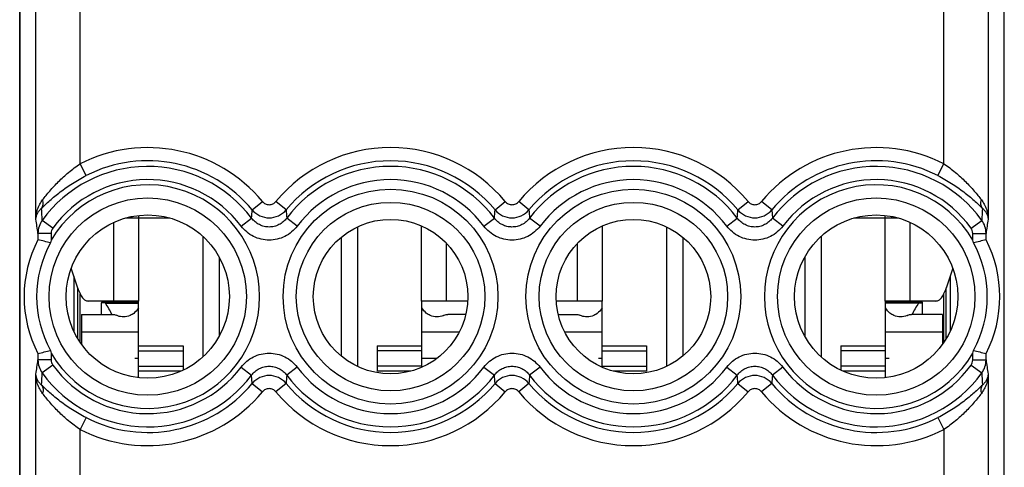
# Model space of a CAD drawing. Units: millimetres. Extents: x -11.6 to 10.7, y -22.5 to 26.5.
# Drawn here: x -11.6 to 10.7, y -0.5 to 9.7 of the extents above; entities that cross this region are included whole.
import ezdxf

# ---------------------------------------------------------------- set-up
doc = ezdxf.new("R2010")
doc.units = ezdxf.units.MM
doc.header["$LTSCALE"] = 16.335
doc.layers.get('0').update_dxf_attribs({"linetype": 'CONTINUOUS'})
for name, color, linetype in [('CURVE', 7, 'CONTINUOUS'), ('DRAFT', 7, 'CONTINUOUS'), ('RACCORDO', 7, 'CONTINUOUS')]:
    doc.layers.add(name, color=color, linetype=linetype)

msp = doc.modelspace()

# ---------------------------------------------------------------- linework, layer by layer
at = {"color": 7, "linetype": 'CONTINUOUS'}
for p, q in [((-11.577, -19.889), (-11.577, 23.911)), ((10.724, -19.889), (10.724, 23.911)), ((-8.877, 5.191), (-9.181, 5.191)), ((-9.15, 5.199), (-9.148, 5.191)), ((-9.027, 5.191), (-9.027, 5.227)), ((-8.877, 5.191), (-8.877, 5.25)), ((8.023, 5.191), (8.023, 5.25)), ((8.327, 5.191), (8.023, 5.191)), ((8.173, 5.191), (8.173, 5.227)), ((8.232, 5.191), (8.238, 5.213)), ((-3.927, 4.992), (-3.927, 1.83)), ((3.073, 4.992), (3.073, 1.83)), ((-7.427, 4.774), (-7.427, 2.047)), ((-4.295, 4.757), (-4.295, 2.064)), ((3.441, 4.757), (3.441, 2.064)), ((6.573, 4.774), (6.573, 2.047)), ((-7.059, 4.307), (-7.059, 2.514)), ((6.205, 4.307), (6.205, 2.514)), ((-9.727, 3.285), (-9.723, 3.272)), ((-9.723, 3.009), (-9.723, 3.272)), ((-9.636, 3.265), (-9.723, 3.272)), ((-9.636, 3.265), (-8.887, 3.265)), ((-8.877, 3.311), (-9.444, 3.311)), ((-8.887, 1.573), (-8.887, 3.311)), ((-1.91, 3.311), (-2.477, 3.311)), ((-2.467, 1.811), (-2.467, 3.311)), ((1.623, 3.311), (1.056, 3.311)), ((1.613, 1.811), (1.613, 3.311)), ((8.59, 3.311), (8.023, 3.311)), ((8.033, 1.573), (8.033, 3.311)), ((8.782, 3.265), (8.033, 3.265)), ((8.782, 3.265), (8.87, 3.272)), ((8.87, 3.272), (8.873, 3.285)), ((8.87, 3.009), (8.87, 3.272)), ((-10.177, 3.009), (-10.177, 2.328)), ((-10.177, 3.009), (-9.475, 3.009)), ((-1.473, 3.009), (-1.879, 3.009)), ((0.62, 3.009), (1.025, 3.009)), ((9.323, 3.009), (8.621, 3.009)), ((9.323, 3.009), (9.323, 2.328)), ((-8.887, 2.299), (-7.877, 2.299)), ((-7.877, 2.299), (-7.877, 1.743)), ((-3.477, 2.299), (-3.477, 1.722)), ((-3.477, 2.299), (-2.467, 2.299)), ((1.613, 2.299), (2.623, 2.299)), ((2.623, 2.299), (2.623, 1.722)), ((7.023, 2.299), (8.033, 2.299)), ((7.023, 2.299), (7.023, 1.743)), ((-7.921, 1.722), (-8.887, 1.722)), ((-2.718, 1.722), (-3.477, 1.722)), ((2.623, 1.722), (1.864, 1.722)), ((8.033, 1.722), (7.068, 1.722))]:
    msp.add_line(p, q, dxfattribs=at)
at = {"color": 253, "linetype": 'CONTINUOUS'}
for p, q in [((-8.877, 3.311), (-8.877, 5.191)), ((-8.173, 5.191), (-8.877, 5.191)), ((8.023, 5.191), (7.319, 5.191)), ((8.023, 3.311), (8.023, 5.191)), ((-9.444, 3.311), (-9.444, 5.094)), ((-2.477, 3.311), (-2.477, 5.014)), ((1.623, 3.311), (1.623, 5.014)), ((8.59, 3.311), (8.59, 5.094)), ((-1.91, 3.311), (-1.91, 4.618)), ((1.056, 3.311), (1.056, 4.618)), ((-10.177, 2.611), (-8.887, 2.611)), ((-2.467, 2.611), (-1.62, 2.611)), ((0.767, 2.611), (1.613, 2.611)), ((8.033, 2.611), (9.323, 2.611)), ((-8.887, 2.184), (-7.877, 2.184)), ((-2.467, 2.184), (-3.477, 2.184)), ((1.613, 2.184), (2.623, 2.184)), ((8.033, 2.184), (7.023, 2.184)), ((-8.887, 1.837), (-7.877, 1.837)), ((-2.467, 1.837), (-3.477, 1.837)), ((1.613, 1.837), (2.623, 1.837)), ((8.033, 1.837), (7.023, 1.837))]:
    msp.add_line(p, q, dxfattribs=at)
at = {"color": 7, "linetype": 'CONTINUOUS'}
for centre in [(-2.129, 3.333), (8.371, 3.333)]:
    msp.add_arc(centre, 0.382, 293.083, 295.9851, dxfattribs=at)
for centre, major_axis, start_param, end_param in [((-11.623, 2.026), (1.741, -1.741), 1.23203, 1.35414), ((10.77, 2.026), (1.741, 1.741), 1.787453, 1.910355)]:
    msp.add_ellipse(centre, major_axis=major_axis, ratio=0.948965, start_param=start_param, end_param=end_param, dxfattribs=at)
for points, knots in [([(-8.886, 3.156), (-8.894, 3.141), (-8.932, 3.084), (-8.983, 3.036), (-9.027, 3.009)], [0, 0, 0, 0, 0.253841, 1, 1, 1, 1]), ([(-2.327, 3.009), (-2.341, 3.018), (-2.397, 3.058), (-2.442, 3.112), (-2.468, 3.156)], [0, 0, 0, 0, 0.247924, 1, 1, 1, 1]), ([(1.614, 3.156), (1.606, 3.141), (1.568, 3.084), (1.517, 3.036), (1.473, 3.009)], [0, 0, 0, 0, 0.253841, 1, 1, 1, 1]), ([(8.173, 3.009), (8.159, 3.018), (8.103, 3.058), (8.058, 3.112), (8.032, 3.156)], [0, 0, 0, 0, 0.247924, 1, 1, 1, 1]), ([(-9.227, 2.952), (-9.269, 2.952), (-9.327, 2.962), (-9.379, 2.984), (-9.392, 2.99)], [0, 0, 0, 0, 0.747763, 1, 1, 1, 1]), ([(-9.027, 3.009), (-9.042, 3), (-9.104, 2.967), (-9.174, 2.952), (-9.227, 2.952)], [0, 0, 0, 0, 0.253285, 1, 1, 1, 1]), ([(-2.127, 2.952), (-2.179, 2.952), (-2.25, 2.967), (-2.312, 3), (-2.327, 3.009)], [0, 0, 0, 0, 0.746715, 1, 1, 1, 1]), ([(1.273, 2.952), (1.231, 2.952), (1.173, 2.962), (1.121, 2.984), (1.108, 2.99)], [0, 0, 0, 0, 0.747763, 1, 1, 1, 1]), ([(1.473, 3.009), (1.458, 3), (1.396, 2.967), (1.326, 2.952), (1.273, 2.952)], [0, 0, 0, 0, 0.253285, 1, 1, 1, 1]), ([(8.373, 2.952), (8.321, 2.952), (8.25, 2.967), (8.188, 3), (8.173, 3.009)], [0, 0, 0, 0, 0.746715, 1, 1, 1, 1])]:
    msp.add_open_spline(points, degree=3, knots=knots, dxfattribs=at)
for points in [[(-9.475, 3.009), (-9.446, 3.009), (-9.417, 3.002), (-9.392, 2.99)], [(-1.979, 2.982), (-2.025, 2.962), (-2.076, 2.952), (-2.127, 2.952)], [(-1.961, 2.99), (-1.936, 3.002), (-1.907, 3.009), (-1.879, 3.009)], [(1.025, 3.009), (1.054, 3.009), (1.083, 3.002), (1.108, 2.99)], [(8.521, 2.982), (8.475, 2.962), (8.424, 2.952), (8.373, 2.952)], [(8.539, 2.99), (8.564, 3.002), (8.593, 3.009), (8.621, 3.009)]]:
    msp.add_open_spline(points, degree=3, dxfattribs=at)
at = {"layer": 'CURVE', "color": 252, "linetype": 'CONTINUOUS'}
for p, q in [((-8.887, 2.011), (-8.971, 2.011)), ((-2.127, 2.011), (-2.467, 2.011)), ((1.613, 2.011), (1.529, 2.011)), ((8.118, 2.011), (8.033, 2.011))]:
    msp.add_line(p, q, dxfattribs=at)
at = {"layer": 'DRAFT', "color": 7, "linetype": 'CONTINUOUS'}
for p, q in [((-10.349, 3.874), (-10.349, 2.621)), ((9.496, 3.874), (9.496, 2.621)), ((-10.261, 2.456), (-10.263, 3.612)), ((9.408, 2.456), (9.41, 3.612)), ((-10.208, 2.372), (-10.208, 3.474)), ((9.355, 2.372), (9.355, 3.474)), ((-9.727, 3.285), (-8.887, 3.285)), ((8.873, 3.285), (8.033, 3.285))]:
    msp.add_line(p, q, dxfattribs=at)
for centre, radius in [((-8.677, 3.411), 1.85), ((-3.177, 3.411), 1.75), ((2.323, 3.411), 1.75), ((7.823, 3.411), 1.85)]:
    msp.add_circle(centre, radius, dxfattribs=at)
at = {"layer": 'RACCORDO', "color": 7, "linetype": 'CONTINUOUS'}
for p, q in [((-11.577, 19.682), (-11.577, -15.661)), ((10.723, -15.661), (10.723, 19.682)), ((-11.163, 4.698), (-11.163, 4.698)), ((10.31, 4.698), (10.31, 4.698)), ((-10.26, 3.603), (-10.41, 4.058)), ((9.556, 4.058), (9.407, 3.603)), ((-9.444, 3.311), (-10.029, 3.311)), ((-1.43, 3.311), (-1.91, 3.311)), ((1.056, 3.311), (0.576, 3.311)), ((9.175, 3.311), (8.59, 3.311)), ((-11.163, 2.123), (-11.163, 2.123)), ((10.31, 2.123), (10.31, 2.123))]:
    msp.add_line(p, q, dxfattribs=at)
at = {"layer": 'RACCORDO', "color": 253, "linetype": 'CONTINUOUS'}
for p, q in [((-10.21, 6.417), (-10.21, 10.994)), ((9.357, 6.417), (9.357, 10.994)), ((-11.21, 5.164), (-11.21, 9.994)), ((10.356, 9.994), (10.356, 5.164)), ((-10.074, 6.151), (-10.21, 6.417)), ((9.221, 6.151), (9.357, 6.417)), ((-6.31, 5.375), (-6.08, 5.566)), ((-5.543, 5.375), (-5.773, 5.566)), ((-0.81, 5.375), (-0.58, 5.566)), ((-0.043, 5.375), (-0.273, 5.566)), ((4.69, 5.375), (4.92, 5.566)), ((5.457, 5.375), (5.227, 5.566)), ((5.457, 5.375), (5.471, 5.189)), ((-10.825, 4.963), (-11.067, 5.138)), ((-6.562, 5.008), (-6.324, 5.189)), ((-5.291, 5.008), (-5.529, 5.189)), ((-1.062, 5.008), (-0.824, 5.189)), ((0.209, 5.008), (-0.029, 5.189)), ((4.438, 5.008), (4.676, 5.189)), ((5.709, 5.008), (5.471, 5.189)), ((9.971, 4.963), (10.214, 5.138)), ((-11.163, 4.844), (-11.163, 4.698)), ((-10.863, 4.844), (-11.163, 4.844)), ((-10.863, 4.844), (-10.863, 4.69)), ((10.01, 4.844), (10.31, 4.844)), ((10.01, 4.69), (10.01, 4.844)), ((10.31, 4.698), (10.31, 4.844)), ((-11.163, 2.123), (-11.163, 1.977)), ((-10.863, 2.132), (-10.863, 1.977)), ((10.01, 1.977), (10.01, 2.132)), ((10.31, 1.977), (10.31, 2.123)), ((-10.863, 1.977), (-11.163, 1.977)), ((-10.825, 1.858), (-11.067, 1.683)), ((-6.562, 1.813), (-6.324, 1.632)), ((-5.291, 1.813), (-5.529, 1.632)), ((-1.062, 1.813), (-0.824, 1.632)), ((0.209, 1.813), (-0.029, 1.632)), ((4.438, 1.813), (4.676, 1.632)), ((5.709, 1.813), (5.471, 1.632)), ((9.971, 1.858), (10.214, 1.683)), ((10.01, 1.977), (10.31, 1.977)), ((-11.21, -8.336), (-11.21, 1.657)), ((-6.31, 1.446), (-6.324, 1.632)), ((10.356, 1.657), (10.356, -8.336)), ((-6.31, 1.446), (-6.08, 1.255)), ((-5.543, 1.446), (-5.773, 1.255)), ((-0.81, 1.446), (-0.58, 1.255)), ((-0.043, 1.446), (-0.273, 1.255)), ((4.69, 1.446), (4.92, 1.255)), ((5.457, 1.446), (5.227, 1.255)), ((-10.074, 0.67), (-10.21, 0.404)), ((9.221, 0.67), (9.357, 0.404)), ((-10.21, -7.083), (-10.21, 0.404)), ((9.357, 0.404), (9.357, -7.083))]:
    msp.add_line(p, q, dxfattribs=at)
for centre, radius in [((-3.177, 3.411), 2.433), ((2.323, 3.411), 2.433), ((-8.677, 3.411), 2.235), ((7.823, 3.411), 2.235), ((-3.177, 3.411), 2.135), ((2.323, 3.411), 2.135)]:
    msp.add_circle(centre, radius, dxfattribs=at)
for centre, radius, start, end in [((-8.677, 3.411), 3.375, 39.6985, 117.0213), ((-3.177, 3.411), 3.375, 39.6985, 140.3015), ((2.323, 3.411), 3.375, 39.6985, 140.3015), ((7.823, 3.411), 3.375, 62.9787, 140.3015), ((-8.677, 3.411), 3.076, 39.6986, 117.0213), ((-3.177, 3.411), 3.076, 39.6986, 140.3015), ((2.323, 3.411), 3.076, 39.6986, 140.3015), ((7.823, 3.411), 3.076, 62.9787, 140.3015), ((-8.677, 3.411), 2.949, 37.0817, 144.1489), ((-3.177, 3.411), 2.949, 37.0817, 142.9182), ((2.323, 3.411), 2.949, 37.0817, 142.9182), ((7.823, 3.411), 2.949, 35.8511, 142.9183), ((-8.677, 3.411), 2.65, 37.0817, 144.1489), ((-3.177, 3.411), 2.65, 37.0817, 142.9183), ((2.323, 3.411), 2.65, 37.0817, 142.9183), ((7.823, 3.411), 2.65, 35.8511, 142.9183), ((-8.677, 3.411), 2.533, 210.3274, 149.6726), ((7.823, 3.411), 2.533, 30.3274, 329.6726), ((-28.053, 4.34), 17.005, 2.6892, 3.6161), ((-98.629, 12.266), 92.576, 355.61559, 355.73148), ((-5.927, 5.697), 0.501, 220.039, 319.9607), ((87.505, 12.323), 93.307, 184.27042, 184.3854), ((-93.129, 12.266), 92.576, 355.61559, 355.73148), ((-0.427, 5.697), 0.501, 220.039, 319.9607), ((92.511, 12.286), 92.812, 184.27038, 184.38597), ((-87.813, 12.28), 92.761, 355.61572, 355.73139), ((5.073, 5.697), 0.501, 220.039, 319.9607), ((27.157, 4.342), 16.962, 176.3829, 177.3121), ((-34.897, 1.524), 23.965, 7.9631, 8.7355), ((-10.664, 4.844), 0.499, 143.8698, 179.9188), ((9.811, 4.844), 0.499, 0.0812, 36.1302), ((32.817, 1.704), 22.725, 171.2434, 172.058), ((-10.661, 4.844), 0.202, 144.1872, 180.0297), ((9.807, 4.844), 0.202, 359.9703, 35.8129), ((-33.673, 5.117), 22.728, 351.2435, 352.058), ((-10.664, 1.978), 0.499, 180.0812, 216.1302), ((-10.661, 1.977), 0.202, 179.9703, 215.8129), ((-8.677, 3.411), 2.65, 215.8512, 322.9183), ((-3.177, 3.411), 2.65, 217.0817, 322.9183), ((2.323, 3.411), 2.65, 217.0817, 322.9183), ((7.823, 3.411), 2.65, 217.0817, 324.1489), ((9.807, 1.977), 0.202, 324.1871, 0.0297), ((9.811, 1.978), 0.499, 323.8698, 359.9188), ((34.043, 5.297), 23.964, 187.963, 188.7355), ((-28.024, 2.48), 16.976, 356.3832, 357.3117), ((-8.677, 3.411), 2.949, 215.8511, 322.9183), ((-5.927, 1.124), 0.501, 40.039, 139.9607), ((86.96, -5.459), 92.761, 175.61572, 175.73139), ((-3.177, 3.411), 2.949, 217.0817, 322.9182), ((-93.784, -5.497), 93.233, 4.27042, 4.38549), ((-0.427, 1.124), 0.501, 40.039, 139.9607), ((92.276, -5.445), 92.576, 175.61559, 175.73148), ((2.323, 3.411), 2.949, 217.0817, 322.9182), ((-88.319, -5.499), 93.268, 4.27042, 4.38545), ((5.073, 1.124), 0.501, 40.039, 139.9607), ((97.776, -5.445), 92.576, 175.61559, 175.73148), ((7.823, 3.411), 2.949, 217.0817, 324.1489), ((27.205, 2.482), 17.01, 182.6893, 183.6159), ((-8.677, 3.411), 3.076, 242.9787, 320.3015), ((-3.177, 3.411), 3.076, 219.6986, 320.3015), ((2.323, 3.411), 3.076, 219.6986, 320.3015), ((7.823, 3.411), 3.076, 219.6986, 297.0213), ((-8.677, 3.411), 3.375, 242.9787, 320.3015), ((-3.177, 3.411), 3.375, 219.6985, 320.3015), ((2.323, 3.411), 3.375, 219.6985, 320.3015), ((7.823, 3.411), 3.375, 219.6985, 297.0213)]:
    msp.add_arc(centre, radius, start, end, dxfattribs=at)
at = {"layer": 'RACCORDO', "color": 7, "linetype": 'CONTINUOUS'}
for centre, radius, start, end in [((-8.677, 3.411), 2.8, 152.6192, 207.3808), ((-16.3, -16.407), 21.722, 75.5499, 76.3209), ((-5.822, 3.323), 5.223, 164.8357, 165.5413), ((4.969, 3.323), 5.223, 14.4587, 15.1643), ((15.599, -17.016), 22.349, 103.6899, 104.4392), ((7.823, 3.411), 2.8, 332.6192, 27.3808), ((-8.677, 3.411), 2.516, 151.0838, 208.9162), ((7.823, 3.411), 2.516, 331.0838, 28.9162), ((-16.452, 23.837), 22.349, 283.6899, 284.4392), ((-5.822, 3.498), 5.223, 194.4587, 195.1643), ((4.969, 3.498), 5.223, 344.8357, 345.5413), ((15.446, 23.228), 21.722, 255.5499, 256.3209)]:
    msp.add_arc(centre, radius, start, end, dxfattribs=at)
at = {"layer": 'RACCORDO', "color": 253, "linetype": 'CONTINUOUS'}
for points, knots in [([(-11.058, 5.604), (-11.032, 5.636), (-10.979, 5.703), (-10.863, 5.843), (-10.697, 6.024), (-10.469, 6.232), (-10.299, 6.358), (-10.21, 6.417)], [0, 0, 0, 0, 0.104139, 0.217721, 0.463743, 0.726905, 1, 1, 1, 1]), ([(9.357, 6.417), (9.446, 6.358), (9.616, 6.232), (9.843, 6.024), (10.009, 5.843), (10.126, 5.703), (10.179, 5.636), (10.204, 5.604)], [0, 0, 0, 0, 0.273095, 0.536257, 0.782279, 0.895861, 1, 1, 1, 1]), ([(-11.082, 5.412), (-11.053, 5.44), (-10.991, 5.5), (-10.892, 5.591), (-10.78, 5.686), (-10.613, 5.82), (-10.381, 5.982), (-10.18, 6.097), (-10.074, 6.151)], [0, 0, 0, 0, 0.096611, 0.204865, 0.32243, 0.447685, 0.716234, 1, 1, 1, 1]), ([(9.221, 6.151), (9.327, 6.097), (9.527, 5.982), (9.76, 5.82), (9.927, 5.686), (10.038, 5.591), (10.138, 5.5), (10.2, 5.44), (10.229, 5.412)], [0, 0, 0, 0, 0.283766, 0.552315, 0.677569, 0.795135, 0.903389, 1, 1, 1, 1]), ([(-11.21, 5.164), (-11.209, 5.202), (-11.202, 5.28), (-11.173, 5.394), (-11.126, 5.504), (-11.083, 5.572), (-11.058, 5.604)], [0, 0, 0, 0, 0.244143, 0.490727, 0.741814, 1, 1, 1, 1]), ([(-11.082, 5.412), (-11.073, 5.425), (-11.058, 5.453), (-11.047, 5.5), (-11.046, 5.552), (-11.053, 5.586), (-11.058, 5.604)], [0, 0, 0, 0, 0.231564, 0.473448, 0.72925, 1, 1, 1, 1]), ([(10.229, 5.412), (10.22, 5.425), (10.205, 5.453), (10.194, 5.5), (10.193, 5.552), (10.199, 5.586), (10.204, 5.604)], [0, 0, 0, 0, 0.231564, 0.473448, 0.72925, 1, 1, 1, 1]), ([(10.204, 5.604), (10.229, 5.572), (10.273, 5.504), (10.32, 5.394), (10.348, 5.28), (10.356, 5.202), (10.356, 5.164)], [0, 0, 0, 0, 0.258186, 0.509273, 0.755858, 1, 1, 1, 1]), ([(-11.21, 5.164), (-11.209, 5.186), (-11.202, 5.23), (-11.177, 5.295), (-11.138, 5.358), (-11.102, 5.395), (-11.082, 5.412)], [0, 0, 0, 0, 0.229408, 0.467637, 0.721838, 1, 1, 1, 1]), ([(-6.08, 5.566), (-6.071, 5.555), (-6.05, 5.535), (-6.012, 5.512), (-5.97, 5.497), (-5.927, 5.492), (-5.883, 5.497), (-5.841, 5.512), (-5.804, 5.535), (-5.783, 5.555), (-5.773, 5.566)], [0, 0, 0, 0, 0.125003, 0.250004, 0.375003, 0.5, 0.624997, 0.749996, 0.874997, 1, 1, 1, 1]), ([(-0.58, 5.566), (-0.571, 5.555), (-0.55, 5.535), (-0.512, 5.512), (-0.47, 5.497), (-0.427, 5.492), (-0.383, 5.497), (-0.341, 5.512), (-0.304, 5.535), (-0.283, 5.555), (-0.273, 5.566)], [0, 0, 0, 0, 0.125003, 0.250004, 0.375003, 0.5, 0.624997, 0.749996, 0.874997, 1, 1, 1, 1]), ([(4.92, 5.566), (4.929, 5.555), (4.95, 5.535), (4.988, 5.512), (5.03, 5.497), (5.073, 5.492), (5.117, 5.497), (5.159, 5.512), (5.196, 5.535), (5.217, 5.555), (5.227, 5.566)], [0, 0, 0, 0, 0.125003, 0.250004, 0.375003, 0.5, 0.624997, 0.749996, 0.874997, 1, 1, 1, 1]), ([(10.229, 5.412), (10.249, 5.395), (10.284, 5.358), (10.324, 5.295), (10.349, 5.23), (10.356, 5.186), (10.356, 5.164)], [0, 0, 0, 0, 0.278163, 0.532364, 0.770593, 1, 1, 1, 1]), ([(-5.529, 5.189), (-5.552, 5.158), (-5.605, 5.101), (-5.702, 5.037), (-5.811, 4.997), (-5.927, 4.983), (-6.042, 4.997), (-6.151, 5.037), (-6.248, 5.101), (-6.301, 5.158), (-6.324, 5.189)], [0, 0, 0, 0, 0.124883, 0.249858, 0.374907, 0.5, 0.625093, 0.750142, 0.875117, 1, 1, 1, 1]), ([(-0.029, 5.189), (-0.052, 5.158), (-0.105, 5.101), (-0.202, 5.037), (-0.311, 4.997), (-0.427, 4.983), (-0.542, 4.997), (-0.651, 5.037), (-0.748, 5.101), (-0.801, 5.158), (-0.824, 5.189)], [0, 0, 0, 0, 0.124883, 0.249858, 0.374907, 0.5, 0.625093, 0.750142, 0.875117, 1, 1, 1, 1]), ([(5.471, 5.189), (5.448, 5.158), (5.395, 5.101), (5.298, 5.037), (5.189, 4.997), (5.073, 4.983), (4.958, 4.997), (4.849, 5.037), (4.752, 5.101), (4.699, 5.158), (4.676, 5.189)], [0, 0, 0, 0, 0.124883, 0.249858, 0.374907, 0.5, 0.625093, 0.750142, 0.875117, 1, 1, 1, 1]), ([(-5.291, 5.008), (-5.328, 4.96), (-5.413, 4.87), (-5.568, 4.768), (-5.742, 4.705), (-5.927, 4.684), (-6.111, 4.705), (-6.285, 4.768), (-6.44, 4.87), (-6.526, 4.96), (-6.562, 5.008)], [0, 0, 0, 0, 0.125005, 0.250006, 0.375004, 0.5, 0.624996, 0.749994, 0.874996, 1, 1, 1, 1]), ([(0.209, 5.008), (0.172, 4.96), (0.087, 4.87), (-0.068, 4.768), (-0.242, 4.705), (-0.427, 4.684), (-0.611, 4.705), (-0.785, 4.768), (-0.94, 4.87), (-1.026, 4.96), (-1.062, 5.008)], [0, 0, 0, 0, 0.125005, 0.250006, 0.375004, 0.5, 0.624996, 0.749994, 0.874996, 1, 1, 1, 1]), ([(5.709, 5.008), (5.672, 4.96), (5.587, 4.87), (5.432, 4.768), (5.258, 4.705), (5.073, 4.684), (4.889, 4.705), (4.715, 4.768), (4.56, 4.87), (4.474, 4.96), (4.438, 5.008)], [0, 0, 0, 0, 0.125005, 0.250006, 0.375004, 0.5, 0.624996, 0.749994, 0.874996, 1, 1, 1, 1]), ([(-6.562, 1.813), (-6.526, 1.862), (-6.44, 1.951), (-6.285, 2.053), (-6.111, 2.116), (-5.927, 2.138), (-5.742, 2.116), (-5.568, 2.053), (-5.413, 1.951), (-5.328, 1.862), (-5.291, 1.813)], [0, 0, 0, 0, 0.125005, 0.250006, 0.375004, 0.5, 0.624996, 0.749994, 0.874996, 1, 1, 1, 1]), ([(-1.062, 1.813), (-1.026, 1.862), (-0.94, 1.951), (-0.785, 2.053), (-0.611, 2.116), (-0.427, 2.138), (-0.242, 2.116), (-0.068, 2.053), (0.087, 1.951), (0.172, 1.862), (0.209, 1.813)], [0, 0, 0, 0, 0.125005, 0.250006, 0.375004, 0.5, 0.624996, 0.749994, 0.874996, 1, 1, 1, 1]), ([(4.438, 1.813), (4.474, 1.862), (4.56, 1.951), (4.715, 2.053), (4.889, 2.116), (5.073, 2.138), (5.258, 2.116), (5.432, 2.053), (5.587, 1.951), (5.672, 1.862), (5.709, 1.813)], [0, 0, 0, 0, 0.125005, 0.250006, 0.375004, 0.5, 0.624996, 0.749994, 0.874996, 1, 1, 1, 1]), ([(-6.324, 1.632), (-6.301, 1.663), (-6.248, 1.72), (-6.151, 1.784), (-6.042, 1.824), (-5.927, 1.838), (-5.811, 1.824), (-5.702, 1.784), (-5.605, 1.72), (-5.552, 1.663), (-5.529, 1.632)], [0, 0, 0, 0, 0.124883, 0.249858, 0.374907, 0.5, 0.625093, 0.750142, 0.875117, 1, 1, 1, 1]), ([(-0.824, 1.632), (-0.801, 1.663), (-0.748, 1.72), (-0.651, 1.784), (-0.542, 1.824), (-0.427, 1.838), (-0.311, 1.824), (-0.202, 1.784), (-0.105, 1.72), (-0.052, 1.663), (-0.029, 1.632)], [0, 0, 0, 0, 0.124883, 0.249858, 0.374907, 0.5, 0.625093, 0.750142, 0.875117, 1, 1, 1, 1]), ([(4.676, 1.632), (4.699, 1.663), (4.752, 1.72), (4.849, 1.784), (4.958, 1.824), (5.073, 1.838), (5.189, 1.824), (5.298, 1.784), (5.395, 1.72), (5.448, 1.663), (5.471, 1.632)], [0, 0, 0, 0, 0.124883, 0.249858, 0.374907, 0.5, 0.625093, 0.750142, 0.875117, 1, 1, 1, 1]), ([(-11.082, 1.409), (-11.102, 1.426), (-11.138, 1.463), (-11.177, 1.526), (-11.202, 1.591), (-11.209, 1.635), (-11.21, 1.657)], [0, 0, 0, 0, 0.278163, 0.532363, 0.770592, 1, 1, 1, 1]), ([(-11.058, 1.218), (-11.083, 1.25), (-11.126, 1.318), (-11.173, 1.428), (-11.202, 1.541), (-11.209, 1.619), (-11.21, 1.657)], [0, 0, 0, 0, 0.258186, 0.509273, 0.755857, 1, 1, 1, 1]), ([(10.356, 1.657), (10.356, 1.619), (10.348, 1.541), (10.32, 1.428), (10.273, 1.318), (10.229, 1.25), (10.204, 1.218)], [0, 0, 0, 0, 0.244142, 0.490727, 0.741814, 1, 1, 1, 1]), ([(10.356, 1.657), (10.356, 1.635), (10.349, 1.591), (10.324, 1.526), (10.284, 1.463), (10.249, 1.426), (10.229, 1.409)], [0, 0, 0, 0, 0.229408, 0.467637, 0.721838, 1, 1, 1, 1]), ([(-11.082, 1.409), (-11.073, 1.396), (-11.058, 1.368), (-11.047, 1.321), (-11.046, 1.269), (-11.053, 1.235), (-11.058, 1.218)], [0, 0, 0, 0, 0.231564, 0.473448, 0.72925, 1, 1, 1, 1]), ([(-10.074, 0.67), (-10.18, 0.724), (-10.381, 0.839), (-10.613, 1.001), (-10.78, 1.135), (-10.892, 1.23), (-10.991, 1.321), (-11.053, 1.381), (-11.082, 1.409)], [0, 0, 0, 0, 0.283766, 0.552315, 0.677569, 0.795135, 0.903389, 1, 1, 1, 1]), ([(10.229, 1.409), (10.2, 1.381), (10.138, 1.321), (10.038, 1.23), (9.927, 1.135), (9.76, 1.001), (9.527, 0.839), (9.327, 0.724), (9.221, 0.67)], [0, 0, 0, 0, 0.096611, 0.204865, 0.322431, 0.447685, 0.716234, 1, 1, 1, 1]), ([(10.229, 1.409), (10.22, 1.396), (10.205, 1.368), (10.194, 1.321), (10.193, 1.269), (10.199, 1.235), (10.204, 1.218)], [0, 0, 0, 0, 0.231564, 0.473448, 0.72925, 1, 1, 1, 1]), ([(-10.21, 0.404), (-10.299, 0.463), (-10.469, 0.59), (-10.697, 0.797), (-10.863, 0.978), (-10.979, 1.118), (-11.032, 1.185), (-11.058, 1.218)], [0, 0, 0, 0, 0.273095, 0.536257, 0.782279, 0.895861, 1, 1, 1, 1]), ([(-5.773, 1.255), (-5.783, 1.266), (-5.804, 1.287), (-5.841, 1.31), (-5.883, 1.324), (-5.927, 1.329), (-5.97, 1.324), (-6.012, 1.31), (-6.05, 1.287), (-6.071, 1.266), (-6.08, 1.255)], [0, 0, 0, 0, 0.125003, 0.250004, 0.375003, 0.5, 0.624997, 0.749996, 0.874997, 1, 1, 1, 1]), ([(-0.273, 1.255), (-0.283, 1.266), (-0.304, 1.287), (-0.341, 1.31), (-0.383, 1.324), (-0.427, 1.329), (-0.47, 1.324), (-0.512, 1.31), (-0.55, 1.287), (-0.571, 1.266), (-0.58, 1.255)], [0, 0, 0, 0, 0.125003, 0.250004, 0.375003, 0.5, 0.624997, 0.749996, 0.874997, 1, 1, 1, 1]), ([(5.227, 1.255), (5.217, 1.266), (5.196, 1.287), (5.159, 1.31), (5.117, 1.324), (5.073, 1.329), (5.03, 1.324), (4.988, 1.31), (4.95, 1.287), (4.929, 1.266), (4.92, 1.255)], [0, 0, 0, 0, 0.125003, 0.250004, 0.375003, 0.5, 0.624997, 0.749996, 0.874997, 1, 1, 1, 1]), ([(10.204, 1.218), (10.179, 1.185), (10.126, 1.118), (10.009, 0.978), (9.843, 0.797), (9.616, 0.59), (9.446, 0.463), (9.357, 0.404)], [0, 0, 0, 0, 0.104139, 0.217721, 0.463743, 0.726905, 1, 1, 1, 1])]:
    msp.add_open_spline(points, degree=3, knots=knots, dxfattribs=at)
at = {"layer": 'RACCORDO', "color": 7, "linetype": 'CONTINUOUS'}
for points, knots in [([(-10.26, 3.603), (-10.246, 3.561), (-10.223, 3.501), (-10.185, 3.43), (-10.156, 3.388), (-10.126, 3.354), (-10.095, 3.329), (-10.062, 3.314), (-10.039, 3.311), (-10.029, 3.311)], [0, 0, 0, 0, 0.339871, 0.485836, 0.615388, 0.729173, 0.828876, 0.917568, 1, 1, 1, 1]), ([(9.175, 3.311), (9.186, 3.311), (9.209, 3.314), (9.241, 3.329), (9.273, 3.354), (9.303, 3.388), (9.332, 3.43), (9.37, 3.501), (9.393, 3.561), (9.407, 3.603)], [0, 0, 0, 0, 0.082432, 0.171124, 0.270827, 0.384612, 0.514164, 0.660129, 1, 1, 1, 1])]:
    msp.add_open_spline(points, degree=3, knots=knots, dxfattribs=at)

doc.saveas('drawing.dxf')
